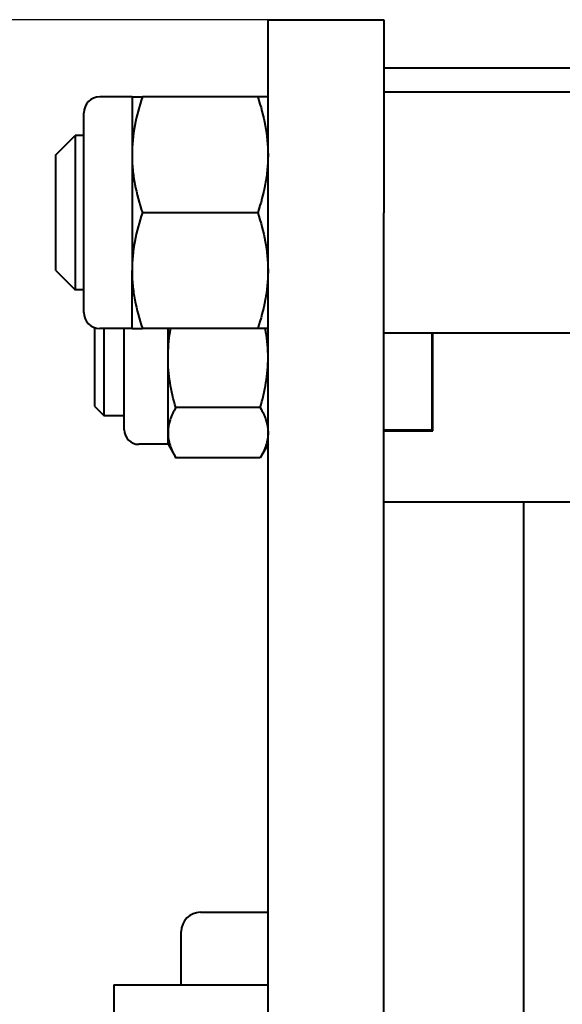
# Model space of a CAD drawing. Units: millimetres. Extents: x -102 to 403, y 48 to 497.
# Drawn here: x 245 to 259, y 146 to 172 of the extents above; entities that cross this region are included whole.
import ezdxf

# ---------------------------------------------------------------- set-up
doc = ezdxf.new("R2010")
doc.units = ezdxf.units.MM
doc.linetypes.add('K5LT_BASIC', pattern=[0])
doc.linetypes.add('K5LT_THIN', pattern=[0])
doc.layers.add('Системный слой', color=7, linetype='Continuous')
doc.styles.add('KDIMTEXTSTYLE', font='GOST_AU.SHX', dxfattribs={"width": 0.96, "oblique": 15, "height": 5})
doc.dimstyles.new('KDIMSTYLE (0.25)', dxfattribs={"dimtxt": 5, "dimasz": 1, "dimexe": 2, "dimexo": 0, "dimgap": 1, "dimtad": 1, "dimlfac": 4, "dimtxsty": 'KDIMTEXTSTYLE', "dimsah": 1, "dimcen": 0, "dimdle": 1, "dimadec": 0, "dimazin": 0, "dimtfac": 0.667, "dimtmove": 0, "dimatfit": 3, "dimfxl": 1, "dimtvp": 1, "dimtolj": 1, "dimtzin": 0, "dimarcsym": 0})

# ---------------------------------------------------------------- blocks, each defined once
blk = doc.blocks.new('KDIMARROW_01')
at = {"layer": 'Системный слой'}
blk.add_hatch(color=0, dxfattribs=at).paths.add_polyline_path([(0, 0), (-5, 0.658), (-4.5, 0), (-5, -0.658)])
at = {"layer": 'Системный слой', "color": 0, "linetype": 'K5LT_THIN', "lineweight": 18}
for p, q in [((-4.5, 0), (-5, 0.658)), ((-5, 0.658), (0, 0)), ((0, 0), (-5, -0.658)), ((-5, -0.658), (-4.5, 0)), ((0, 0), (-1, 0))]:
    blk.add_line(p, q, dxfattribs=at)
blk = doc.blocks.new('D11')
at = {"layer": 'Defpoints', "color": 0, "transparency": 16777216}
for p in [(251.246, 171.533), (217.246, 76.533), (274.371, 76.533)]:
    blk.add_point(p, dxfattribs=at)
at = {"layer": 'Системный слой', "color": 0, "lineweight": -2, "transparency": 16777216}
for p, q in [((251.246, 171.533), (215.246, 171.533)), ((217.246, 170.533), (217.246, 77.533)), ((274.371, 76.533), (215.246, 76.533))]:
    blk.add_line(p, q, dxfattribs=at)
for p, rotation in [((217.246, 171.533), 90), ((217.246, 76.533), 270)]:
    blk.add_blockref('KDIMARROW_01', p, dxfattribs=dict(at, rotation=rotation))
at = {"layer": 'Системный слой', "color": 7, "transparency": 16777216, "insert": (214.496, 124.033), "char_height": 5, "attachment_point": 5, "rotation": 90, "style": 'KDIMTEXTSTYLE'}
blk.add_mtext('\\A1;\\H3.5;\\W0.965;\\Q15;380', dxfattribs=at)

msp = doc.modelspace()

# ---------------------------------------------------------------- linework, layer by layer
at = {"layer": 'Системный слой', "color": 150, "linetype": 'K5LT_BASIC', "lineweight": 40, "true_color": 0x0080ff}
for p, q in [((251.2458, 171.5329), (254.2458, 171.5329)), ((251.2458, 166.5329), (251.2458, 171.5329)), ((254.2458, 171.5329), (254.2458, 166.5329)), ((254.2458, 170.2829), (338.9958, 170.2829)), ((350.2458, 169.6579), (254.2458, 169.6579)), ((247.7208, 169.5329), (246.8874, 169.5329)), ((247.7208, 169.5329), (247.9887, 169.5329)), ((247.7208, 169.5329), (247.7208, 168.0329)), ((250.9778, 169.5329), (247.9887, 169.5329)), ((251.2458, 169.5329), (250.9778, 169.5329)), ((246.4708, 163.9495), (246.4708, 169.1162)), ((245.7458, 168.0329), (246.2458, 168.5329)), ((246.2458, 168.5329), (246.2458, 166.5329)), ((246.4708, 168.5329), (246.2458, 168.5329)), ((245.7458, 166.5329), (245.7458, 168.0329)), ((247.7208, 168.0329), (247.7208, 165.0329)), ((245.7458, 165.0329), (245.7458, 166.5329)), ((246.2458, 166.5329), (246.2458, 164.5329)), ((250.9778, 166.5329), (247.9887, 166.5329)), ((251.2458, 134.3927), (251.2458, 166.5329)), ((254.2458, 134.3927), (254.2458, 166.5329)), ((245.7458, 165.0329), (246.2458, 164.5329)), ((247.7208, 163.5329), (247.7208, 165.0329)), ((246.4708, 164.5329), (246.2458, 164.5329)), ((246.7458, 163.5577), (246.7458, 161.5239)), ((247.7208, 163.5329), (246.8874, 163.5329)), ((246.9868, 163.5329), (246.9868, 161.2829)), ((247.5208, 162.7829), (247.5208, 163.5329)), ((247.7208, 163.5329), (247.9887, 163.5329)), ((250.9778, 163.5329), (247.9887, 163.5329)), ((248.6533, 162.7829), (248.6533, 163.5329)), ((251.2458, 163.5329), (250.9778, 163.5329)), ((350.2458, 163.4079), (254.2458, 163.4079)), ((255.4958, 160.9079), (255.4958, 163.4079)), ((255.5208, 160.8829), (255.5208, 163.4079)), ((247.5208, 160.9104), (247.5208, 162.7829)), ((248.6533, 160.8343), (248.6533, 162.7829)), ((246.7458, 161.5239), (246.9868, 161.2829)), ((251.0448, 161.4838), (248.8542, 161.4838)), ((246.9868, 161.2829), (247.5208, 161.2829)), ((248.6533, 160.5329), (248.6533, 160.8343)), ((254.2458, 160.9079), (255.4958, 160.9079)), ((254.2458, 160.8829), (255.5208, 160.8829)), ((255.4958, 160.8829), (255.4958, 160.9079)), ((248.6533, 160.5329), (247.8983, 160.5329)), ((248.6533, 160.5329), (248.8542, 160.1848)), ((251.2458, 160.5329), (251.0448, 160.1848)), ((251.0448, 160.1848), (248.8542, 160.1848)), ((338.9958, 159.0329), (254.2458, 159.0329)), ((257.8708, 159.0329), (257.8708, 135.2829)), ((249.4958, 148.4079), (251.2458, 148.4079)), ((248.9958, 146.5329), (248.9958, 147.9079)), ((247.2458, 146.5329), (249.7457, 146.5329)), ((247.2458, 146.5329), (247.2458, 140.558)), ((249.7455, 146.5329), (249.7455, 146.5329)), ((249.7457, 146.5329), (249.7456, 146.5329)), ((249.7458, 146.5329), (251.2458, 146.5329))]:
    msp.add_line(p, q, dxfattribs=at)
for centre, radius, start, end in [((246.8874, 169.1162), 0.4167, 90, 180), ((246.8874, 163.9495), 0.4167, 180, 270), ((247.8983, 160.9104), 0.3775, 180, 270), ((249.4958, 147.9079), 0.5, 90, 180), ((249.7458, 146.0329), 0.5, 90, 90.02054), ((249.7458, 146.0329), 0.5, 90.02054, 90.02516)]:
    msp.add_arc(centre, radius, start, end, dxfattribs=at)
for points, knots in [([(247.9887, 169.5329), (247.9069, 169.2875), (247.8395, 169.0403), (247.7463, 168.5408), (247.7208, 168.2884), (247.7208, 168.0329)], [0.0000002381, 0.0000002381, 0.0000002381, 0.0000002381, 0.0035053416, 0.0035053416, 0.007010445, 0.007010445, 0.007010445, 0.007010445]), ([(250.9778, 169.5329), (251.0596, 169.2875), (251.127, 169.0403), (251.2202, 168.5408), (251.2458, 168.2884), (251.2458, 168.0329)], [0.0000002381, 0.0000002381, 0.0000002381, 0.0000002381, 0.0035053416, 0.0035053416, 0.007010445, 0.007010445, 0.007010445, 0.007010445]), ([(247.7208, 168.0329), (247.7208, 167.9056), (247.7271, 167.7777), (247.7516, 167.5248), (247.7698, 167.3991), (247.8398, 167.0245), (247.9071, 166.7776), (247.9887, 166.5329)], [0.007010445, 0.007010445, 0.007010445, 0.007010445, 0.0087564437, 0.0087564437, 0.0105024423, 0.0105024423, 0.0139944396, 0.0139944396, 0.0139944396, 0.0139944396]), ([(251.2458, 168.0329), (251.2458, 167.9056), (251.2394, 167.7777), (251.2149, 167.5248), (251.1968, 167.3991), (251.1268, 167.0245), (251.0594, 166.7776), (250.9778, 166.5329)], [0.007010445, 0.007010445, 0.007010445, 0.007010445, 0.0087564437, 0.0087564437, 0.0105024423, 0.0105024423, 0.0139944396, 0.0139944396, 0.0139944396, 0.0139944396]), ([(247.9887, 166.5329), (247.9069, 166.2875), (247.8395, 166.0403), (247.7463, 165.5408), (247.7208, 165.2884), (247.7208, 165.0329)], [0.0000002381, 0.0000002381, 0.0000002381, 0.0000002381, 0.0035053416, 0.0035053416, 0.007010445, 0.007010445, 0.007010445, 0.007010445]), ([(250.9778, 166.5329), (251.0596, 166.2875), (251.127, 166.0403), (251.2202, 165.5408), (251.2458, 165.2884), (251.2458, 165.0329)], [0.0000002381, 0.0000002381, 0.0000002381, 0.0000002381, 0.0035053416, 0.0035053416, 0.007010445, 0.007010445, 0.007010445, 0.007010445]), ([(247.7208, 165.0329), (247.7208, 164.9056), (247.7271, 164.7777), (247.7516, 164.5248), (247.7698, 164.3991), (247.8398, 164.0245), (247.9071, 163.7776), (247.9887, 163.5329)], [0.007010445, 0.007010445, 0.007010445, 0.007010445, 0.0087564437, 0.0087564437, 0.0105024423, 0.0105024423, 0.0139944396, 0.0139944396, 0.0139944396, 0.0139944396]), ([(251.2458, 165.0329), (251.2458, 164.9056), (251.2394, 164.7777), (251.2149, 164.5248), (251.1968, 164.3991), (251.1268, 164.0245), (251.0594, 163.7776), (250.9778, 163.5329)], [0.007010445, 0.007010445, 0.007010445, 0.007010445, 0.0087564437, 0.0087564437, 0.0105024423, 0.0105024423, 0.0139944396, 0.0139944396, 0.0139944396, 0.0139944396]), ([(248.6533, 162.7829), (248.6533, 163.0025), (248.6727, 163.2252), (248.7128, 163.4724), (248.718, 163.5027), (248.7235, 163.5329)], [0.0145272754, 0.0145272754, 0.0145272754, 0.0145272754, 0.0171571653, 0.0171571653, 0.0175248886, 0.0175248886, 0.0175248886, 0.0175248886]), ([(251.2458, 162.7829), (251.2458, 163.0025), (251.2264, 163.2252), (251.1862, 163.4724), (251.181, 163.5027), (251.1755, 163.5329)], [0.0145272754, 0.0145272754, 0.0145272754, 0.0145272754, 0.0171571653, 0.0171571653, 0.0175248886, 0.0175248886, 0.0175248886, 0.0175248886]), ([(248.8542, 161.4838), (248.7932, 161.6951), (248.7421, 161.9115), (248.6721, 162.3453), (248.6533, 162.5634), (248.6533, 162.7829)], [0.0092706188, 0.0092706188, 0.0092706188, 0.0092706188, 0.0118989471, 0.0118989471, 0.0145272754, 0.0145272754, 0.0145272754, 0.0145272754]), ([(251.0448, 161.4838), (251.1058, 161.6951), (251.157, 161.9115), (251.2269, 162.3453), (251.2458, 162.5634), (251.2458, 162.7829)], [0.0092706188, 0.0092706188, 0.0092706188, 0.0092706188, 0.0118989471, 0.0118989471, 0.0145272754, 0.0145272754, 0.0145272754, 0.0145272754]), ([(248.8542, 161.4838), (248.7929, 161.3776), (248.7424, 161.2706), (248.6724, 161.0543), (248.6533, 160.945), (248.6533, 160.8343)], [0.0000002381, 0.0000002381, 0.0000002381, 0.0000002381, 0.0026290658, 0.0026290658, 0.0052578935, 0.0052578935, 0.0052578935, 0.0052578935]), ([(251.0448, 161.4838), (251.1062, 161.3776), (251.1567, 161.2706), (251.2266, 161.0543), (251.2458, 160.945), (251.2458, 160.8343)], [0.0000002381, 0.0000002381, 0.0000002381, 0.0000002381, 0.0026290658, 0.0026290658, 0.0052578935, 0.0052578935, 0.0052578935, 0.0052578935]), ([(248.6533, 160.8343), (248.6533, 160.7792), (248.658, 160.7238), (248.6764, 160.6143), (248.69, 160.5599), (248.7425, 160.3977), (248.793, 160.2908), (248.8542, 160.1848)], [0.0052578935, 0.0052578935, 0.0052578935, 0.0052578935, 0.0065673929, 0.0065673929, 0.0078768924, 0.0078768924, 0.0104958913, 0.0104958913, 0.0104958913, 0.0104958913]), ([(251.2458, 160.8343), (251.2458, 160.7792), (251.241, 160.7238), (251.2226, 160.6143), (251.209, 160.5599), (251.1565, 160.3977), (251.106, 160.2908), (251.0448, 160.1848)], [0.0052578935, 0.0052578935, 0.0052578935, 0.0052578935, 0.0065673929, 0.0065673929, 0.0078768924, 0.0078768924, 0.0104958913, 0.0104958913, 0.0104958913, 0.0104958913])]:
    msp.add_open_spline(points, degree=3, knots=knots, dxfattribs=at)

# ---------------------------------------------------------------- dimensions: what is measured, and where the dimension line sits
at = {"layer": 'Системный слой', "color": 7}
dim = msp.add_linear_dim(base=(217.2458, 76.5329), p1=(251.2458, 171.5329), p2=(274.3708, 76.5329), angle=90, dimstyle='KDIMSTYLE (0.25)', override={"dimexo": 0, "dimpost": '\\H3.5;\\W0.965;\\Q15;<>', "dimblk1": 'KDIMARROW_01', "dimblk2": 'KDIMARROW_01', "dimse1": 0, "dimse2": 0, "dimclrt": 7, "dimtolj": 1}, dxfattribs=at)
dim.commit()
dim.dimension.update_dxf_attribs({"geometry": 'D11', "text_midpoint": (217.2458, 124.0329), "dimtype": 160})

doc.saveas('drawing.dxf')
